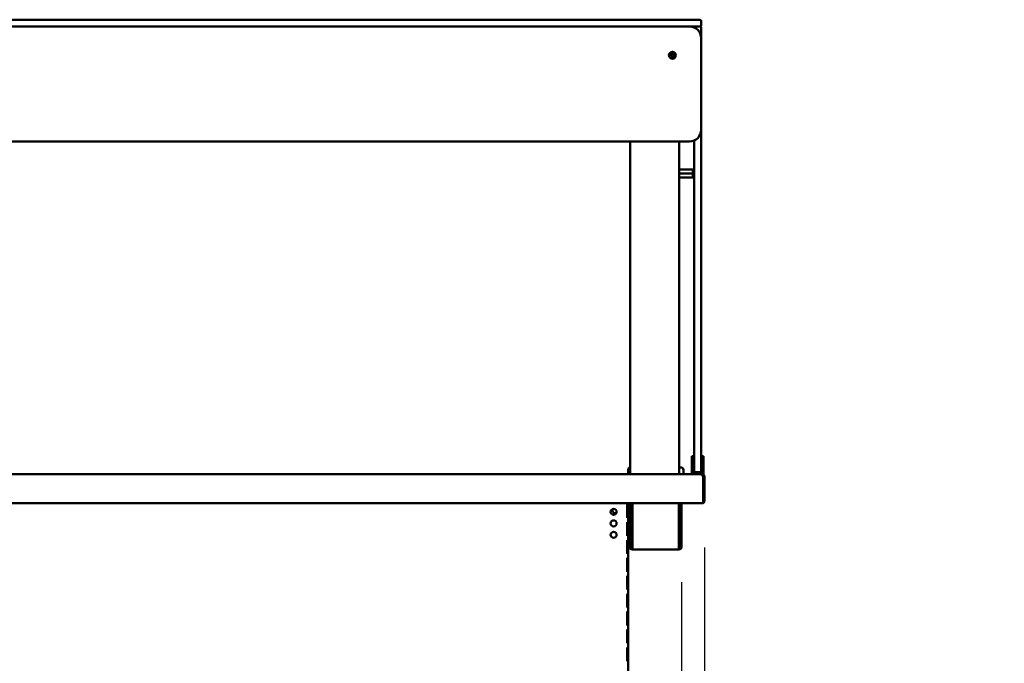
# Model space of a CAD drawing. Units: millimetres. Extents: x 65 to 5849, y 100 to 4100.
# Drawn here: x 2979 to 3836, y 1687 to 2248 of the extents above; entities that cross this region are included whole.
import ezdxf

# ---------------------------------------------------------------- set-up
doc = ezdxf.new("R2010")
doc.units = ezdxf.units.MM
doc.header["$LTSCALE"] = 20
doc.layers.add('Dimension (ISO)', color=7, linetype='Continuous', lineweight=25)
doc.layers.add('Visible (ISO)', color=7, linetype='Continuous', lineweight=50)
doc.styles.add('Note Text (ISO)', font='tahoma.ttf')
doc.dimstyles.new('Default (ISO)', dxfattribs={"dimscale": 20, "dimtxt": 2.5, "dimasz": 2.5, "dimexe": 1, "dimexo": 2, "dimgap": 0.762, "dimtad": 1, "dimtoh": 1, "dimdec": 1, "dimrnd": 1e-08, "dimzin": 0, "dimdsep": 46, "dimtxsty": 'Note Text (ISO)', "dimcen": 0.09, "dimdle": 10, "dimclrd": 256, "dimclre": 256, "dimclrt": 256, "dimadec": 1, "dimazin": 0, "dimtfac": 1.40208, "dimtmove": 0, "dimatfit": 3, "dimfxl": 1, "dimtolj": 1, "dimtzin": 0, "dimlwd": -1, "dimlwe": -1, "dimarcsym": 0})

# ---------------------------------------------------------------- blocks, each defined once
blk = doc.blocks.new('*D28')
at = {"layer": 'Defpoints', "color": 0, "transparency": 16777216}
for p in [(3575.41, 1828.06), (3555.21, 1797.96), (3555.21, 938.83)]:
    blk.add_point(p, dxfattribs=at)
at = {"layer": 'Dimension (ISO)', "transparency": 16777216}
for p, q in [((3575.41, 1788.06), (3575.41, 918.83)), ((3555.21, 1757.96), (3555.21, 918.83)), ((3505.21, 938.83), (3455.21, 938.83)), ((3555.21, 938.83), (3575.41, 938.83)), ((3625.41, 938.83), (3803.59, 938.83))]:
    blk.add_line(p, q, dxfattribs=at)
for points in [[(3505.21, 947.17), (3505.21, 930.5), (3555.21, 938.83)], [(3625.41, 947.17), (3625.41, 930.5), (3575.41, 938.83)]]:
    blk.add_solid(points, dxfattribs=at)
at = {"layer": 'Dimension (ISO)', "transparency": 16777216, "insert": (3719.71, 1006.15), "char_height": 50, "attachment_point": 1, "style": 'Note Text (ISO)'}
blk.add_mtext('\\A1;20', dxfattribs=at)
blk = doc.blocks.new('*D29')
at = {"layer": 'Defpoints', "color": 0, "transparency": 16777216}
for p in [(2109.5, 1797.96), (3555.21, 1797.96), (2109.5, 892.04)]:
    blk.add_point(p, dxfattribs=at)
at = {"layer": 'Dimension (ISO)', "transparency": 16777216}
for p, q in [((2109.5, 1757.96), (2109.5, 872.04)), ((3555.21, 1757.96), (3555.21, 872.04)), ((3505.21, 892.04), (2159.5, 892.04))]:
    blk.add_line(p, q, dxfattribs=at)
for points in [[(2159.5, 900.37), (2159.5, 883.7), (2109.5, 892.04)], [(3505.21, 900.37), (3505.21, 883.7), (3555.21, 892.04)]]:
    blk.add_solid(points, dxfattribs=at)
at = {"layer": 'Dimension (ISO)', "transparency": 16777216, "insert": (2762.19, 959.26), "char_height": 50, "attachment_point": 1, "style": 'Note Text (ISO)'}
blk.add_mtext('\\A1;1446', dxfattribs=at)
blk = doc.blocks.new('*D30')
at = {"layer": 'Defpoints', "color": 0, "transparency": 16777216}
for p in [(3575.41, 1828.06), (3450.11, 1182.46), (3450.11, 1098.65)]:
    blk.add_point(p, dxfattribs=at)
at = {"layer": 'Dimension (ISO)', "transparency": 16777216}
for p, q in [((3575.41, 1788.06), (3575.41, 1078.65)), ((3450.11, 1142.46), (3450.11, 1078.65)), ((3400.11, 1098.65), (3350.11, 1098.65)), ((3450.11, 1098.65), (3575.41, 1098.65)), ((3625.41, 1098.65), (3836.36, 1098.65))]:
    blk.add_line(p, q, dxfattribs=at)
for points in [[(3400.11, 1106.99), (3400.11, 1090.32), (3450.11, 1098.65)], [(3625.41, 1106.99), (3625.41, 1090.32), (3575.41, 1098.65)]]:
    blk.add_solid(points, dxfattribs=at)
at = {"layer": 'Dimension (ISO)', "color": 1, "transparency": 16777216, "insert": (3719.68, 1165.98), "char_height": 50, "attachment_point": 1, "style": 'Note Text (ISO)'}
blk.add_mtext('\\A1;125', dxfattribs=at)

msp = doc.modelspace()

# ---------------------------------------------------------------- linework, layer by layer
at = {"layer": 'Visible (ISO)'}
for p, q in [((3562.35, 2247.86), (2102.35, 2247.86)), ((3562.35, 2247.86), (3571.35, 2247.86)), ((3572.35, 2246.86), (3572.35, 2242.86)), ((3562.35, 2241.86), (2102.35, 2241.86)), ((2102.35, 2241.86), (3562.35, 2241.86)), ((3571.35, 2241.86), (3562.35, 2241.86)), ((3566.35, 2241.02), (3566.35, 2241.36)), ((3571.85, 2241.86), (3571.35, 2241.86)), ((3572.35, 2241.36), (3572.35, 2231.86)), ((3572.35, 2151.86), (3572.35, 2231.86)), ((3572.35, 1863.86), (3572.35, 2151.86)), ((2102.35, 2141.86), (3562.35, 2141.86)), ((3510.4, 1851.86), (3510.4, 2141.86)), ((3553.1, 2141.86), (3553.1, 1851.86)), ((3566.35, 2142.69), (3566.35, 1863.86)), ((3553.1, 2117.36), (3565.1, 2117.36)), ((3553.1, 2113.86), (3565.1, 2113.86)), ((3553.1, 2110.36), (3565.1, 2110.36)), ((3565.1, 2117.36), (3565.1, 2113.86)), ((3565.1, 2113.86), (3565.1, 2110.36)), ((3564.35, 1867.58), (3564.35, 1862.78)), ((3564.35, 1867.58), (3566.35, 1867.58)), ((3564.35, 1862.78), (3564.35, 1858.85)), ((3566.35, 1854.36), (3566.35, 1863.86)), ((3572.35, 1867.58), (3574.35, 1867.58)), ((3572.35, 1863.86), (3572.35, 1854.36)), ((3574.35, 1862.78), (3574.35, 1867.58)), ((3574.35, 1858.85), (3574.35, 1862.78)), ((3508.85, 1851.86), (3508.85, 1855.86)), ((3553.1, 1857.86), (3554.85, 1857.86)), ((3556.85, 1851.86), (3556.85, 1855.86)), ((3564.35, 1853.86), (3564.35, 1858.85)), ((3564.35, 1853.86), (3566.35, 1853.86)), ((3564.35, 1851.86), (3564.35, 1853.86)), ((3566.35, 1853.86), (3566.35, 1854.36)), ((3566.35, 1853.86), (3566.85, 1853.86)), ((3566.85, 1853.86), (3571.85, 1853.86)), ((3571.85, 1853.86), (3572.35, 1853.86)), ((3572.35, 1854.36), (3572.35, 1853.86)), ((3572.35, 1853.86), (3574.35, 1853.86)), ((3574.35, 1858.85), (3574.35, 1853.86)), ((3574.35, 1853.86), (3574.35, 1851.86)), ((2091.98, 1851.86), (3572.73, 1851.86)), ((3572.73, 1851.86), (3573.21, 1851.86)), ((3573.21, 1851.52), (3573.21, 1851.86)), ((3573.21, 1851.86), (3574.35, 1851.86)), ((3574.06, 1849.66), (3574.06, 1829.06)), ((3574.21, 1849.66), (3574.21, 1828.06)), ((3574.21, 1849.66), (3575.41, 1849.66)), ((3575.41, 1828.06), (3575.41, 1849.66)), ((3574.06, 1826.86), (2090.64, 1826.86)), ((3508.91, 1589.46), (3508.91, 1826.86)), ((3510.21, 1797.96), (3510.21, 1826.86)), ((3511.41, 1797.96), (3511.41, 1826.86)), ((3512.55, 1826.86), (3512.55, 1788.66)), ((3552.86, 1788.66), (3552.86, 1826.86)), ((3554.01, 1826.86), (3554.01, 1797.96)), ((3555.21, 1826.86), (3555.21, 1797.96)), ((3574.06, 1826.86), (3574.06, 1829.06)), ((3574.21, 1828.06), (3575.41, 1828.06)), ((3508.02, 1825.86), (3508.47, 1825.86)), ((3508.02, 1825.86), (3508.02, 1813.86)), ((3508.47, 1813.86), (3508.47, 1825.86)), ((3508.47, 1813.86), (3508.02, 1813.86)), ((3508.02, 1810.26), (3508.47, 1810.26)), ((3508.02, 1810.26), (3508.02, 1798.26)), ((3508.47, 1798.26), (3508.47, 1810.26)), ((3508.47, 1798.26), (3508.02, 1798.26)), ((3508.02, 1794.66), (3508.47, 1794.66)), ((3508.02, 1794.66), (3508.02, 1782.66)), ((3508.47, 1782.66), (3508.47, 1794.66)), ((3510.21, 1792.96), (3510.21, 1797.96)), ((3510.21, 1792.95), (3510.21, 1792.96)), ((3510.21, 1792.96), (3511.41, 1792.96)), ((3510.21, 1788.66), (3510.21, 1792.95)), ((3511.41, 1792.95), (3510.21, 1792.95)), ((3511.41, 1797.96), (3511.41, 1792.96)), ((3511.41, 1792.96), (3511.41, 1792.95)), ((3511.41, 1792.95), (3511.41, 1788.66)), ((3554.01, 1792.96), (3554.01, 1797.96)), ((3554.01, 1792.95), (3554.01, 1792.96)), ((3554.01, 1792.96), (3555.21, 1792.96)), ((3554.01, 1788.66), (3554.01, 1792.95)), ((3555.21, 1792.95), (3554.01, 1792.95)), ((3555.21, 1797.96), (3555.21, 1792.96)), ((3555.21, 1792.96), (3555.21, 1792.95)), ((3555.21, 1792.95), (3555.21, 1788.66)), ((3512.41, 1787.66), (3512.55, 1787.66)), ((3512.55, 1786.46), (3512.41, 1786.46)), ((3512.55, 1786.46), (3512.55, 1788.66)), ((3552.86, 1786.46), (3512.55, 1786.46)), ((3552.86, 1788.66), (3552.86, 1786.46)), ((3552.86, 1787.66), (3553.01, 1787.66)), ((3553.01, 1786.46), (3552.86, 1786.46)), ((3508.47, 1782.66), (3508.02, 1782.66)), ((3508.02, 1779.06), (3508.47, 1779.06)), ((3508.02, 1779.06), (3508.02, 1767.06)), ((3508.47, 1767.06), (3508.47, 1779.06)), ((3508.47, 1767.06), (3508.02, 1767.06)), ((3508.02, 1763.46), (3508.47, 1763.46)), ((3508.02, 1763.46), (3508.02, 1751.46)), ((3508.47, 1751.46), (3508.47, 1763.46)), ((3508.47, 1751.46), (3508.02, 1751.46)), ((3508.02, 1747.86), (3508.47, 1747.86)), ((3508.02, 1747.86), (3508.02, 1735.86)), ((3508.47, 1735.86), (3508.47, 1747.86)), ((3508.47, 1735.86), (3508.02, 1735.86)), ((3508.02, 1732.26), (3508.47, 1732.26)), ((3508.02, 1732.26), (3508.02, 1720.26)), ((3508.47, 1720.26), (3508.47, 1732.26)), ((3508.47, 1720.26), (3508.02, 1720.26)), ((3508.02, 1716.66), (3508.47, 1716.66)), ((3508.02, 1716.66), (3508.02, 1704.66)), ((3508.47, 1704.66), (3508.47, 1716.66)), ((3508.47, 1704.66), (3508.02, 1704.66)), ((3508.02, 1701.06), (3508.47, 1701.06)), ((3508.02, 1701.06), (3508.02, 1689.06)), ((3508.47, 1689.06), (3508.47, 1701.06)), ((3508.47, 1689.06), (3508.02, 1689.06))]:
    msp.add_line(p, q, dxfattribs=at)
for centre, radius in [((3547.35, 2216.86), 3), ((3496.11, 1819.16), 2.6), ((3496.11, 1809.16), 2.6), ((3496.11, 1799.16), 2.6)]:
    msp.add_circle(centre, radius, dxfattribs=at)
for centre, radius, start, end in [((3571.35, 2246.86), 1, 0, 90), ((3562.35, 2231.86), 10, 0, 90), ((3566.85, 2241.36), 0.5, 90, 180), ((3571.35, 2242.86), 1, 270, 0), ((3571.85, 2241.36), 0.5, 0, 90), ((3502.35, 2197.66), 50, 21.24009, 24.64259), ((3562.35, 2151.86), 10, 270, 0), ((3510.85, 1855.86), 2, 103.00288, 180), ((3554.85, 1855.86), 2, 0, 90), ((3566.85, 1854.36), 0.5, 180, 270), ((3571.85, 1854.36), 0.5, 270, 0), ((3573.21, 1829.06), 1, 329.15737, 0), ((3573.21, 1829.06), 2.2, 292.97087, 332.96431), ((3497.71, 1820.66), 2.6, 158.09838, 288.2064), ((3512.41, 1788.66), 2.2, 180, 270), ((3512.41, 1788.66), 1, 180, 270), ((3553.01, 1788.66), 2.2, 270, 0), ((3553.01, 1788.66), 1, 270, 0)]:
    msp.add_arc(centre, radius, start, end, dxfattribs=at)
for centre, major_axis, start_param, end_param in [((3562.44, 2237.86), (0, 4), 6.245946, 6.283185), ((3547.72, 2216.86), (0, -1.65), 0.020562, 3.121031)]:
    msp.add_ellipse(centre, major_axis=major_axis, ratio=0.999744, start_param=start_param, end_param=end_param, dxfattribs=at)
msp.add_ellipse((3547.78, 2216.86), major_axis=(0, 1.65), ratio=0.999744, dxfattribs=at)
for points, knots in [([(3572.73, 1851.86), (3573.05, 1851.86), (3573.36, 1851.36), (3573.67, 1850.64), (3573.8, 1850.33), (3573.93, 1849.99), (3574.06, 1849.66)], [0, 0, 0, 0, 1.109068, 1.109068, 1.109068, 1.570796, 1.570796, 1.570796, 1.570796]), ([(3575.41, 1849.66), (3575.41, 1850.47), (3574.91, 1851.26), (3574.19, 1851.63), (3573.88, 1851.78), (3573.54, 1851.86), (3573.21, 1851.86)], [0, 0, 0, 0, 1.109068, 1.109068, 1.109068, 1.570796, 1.570796, 1.570796, 1.570796]), ([(3573.72, 1850.5), (3573.95, 1850.36), (3574.12, 1850.14), (3574.18, 1849.87), (3574.2, 1849.8), (3574.21, 1849.73), (3574.21, 1849.66)], [0.547782, 0.547782, 0.547782, 0.547782, 1.350716, 1.350716, 1.350716, 1.570796, 1.570796, 1.570796, 1.570796])]:
    msp.add_open_spline(points, degree=3, knots=knots, dxfattribs=at)

# ---------------------------------------------------------------- dimensions: what is measured, and where the dimension line sits
at = {"layer": 'Dimension (ISO)'}
for base, p1, p2, override, picture, middle in [((3450.11, 1098.65), (3575.41, 1828.06), (3450.11, 1182.46), {"dimgap": 0.762, "dimtoh": 0, "dimdec": 0, "dimclrt": 1, "dimtol": 0, "dimlim": 0, "dimtp": 0, "dimtm": 0, "dimtdec": 2, "dimtofl": 1, "dimatfit": 1}, '*D30', (3770.4, 1098.65)), ((3555.21, 938.83), (3575.41, 1828.06), (3555.21, 1797.96), {"dimgap": 0.762, "dimtoh": 0, "dimdec": 0, "dimtol": 0, "dimlim": 0, "dimtp": 0, "dimtm": 0, "dimtdec": 2, "dimtofl": 1, "dimatfit": 1}, '*D28', (3754.03, 938.83)), ((2109.5, 892.04), (3555.21, 1797.96), (2109.5, 1797.96), {"dimgap": 0.762, "dimtoh": 0, "dimdec": 0, "dimtol": 0, "dimlim": 0, "dimtp": 0, "dimtm": 0, "dimtdec": 2, "dimtofl": 0, "dimatfit": 1}, '*D29', (2832.35, 892.04))]:
    dim = msp.add_linear_dim(base=base, p1=p1, p2=p2, angle=180, dimstyle='Default (ISO)', override=override, dxfattribs=at)
    dim.commit()
    dim.dimension.update_dxf_attribs({"geometry": picture, "text_midpoint": middle, "dimtype": 160})

doc.saveas('drawing.dxf')
